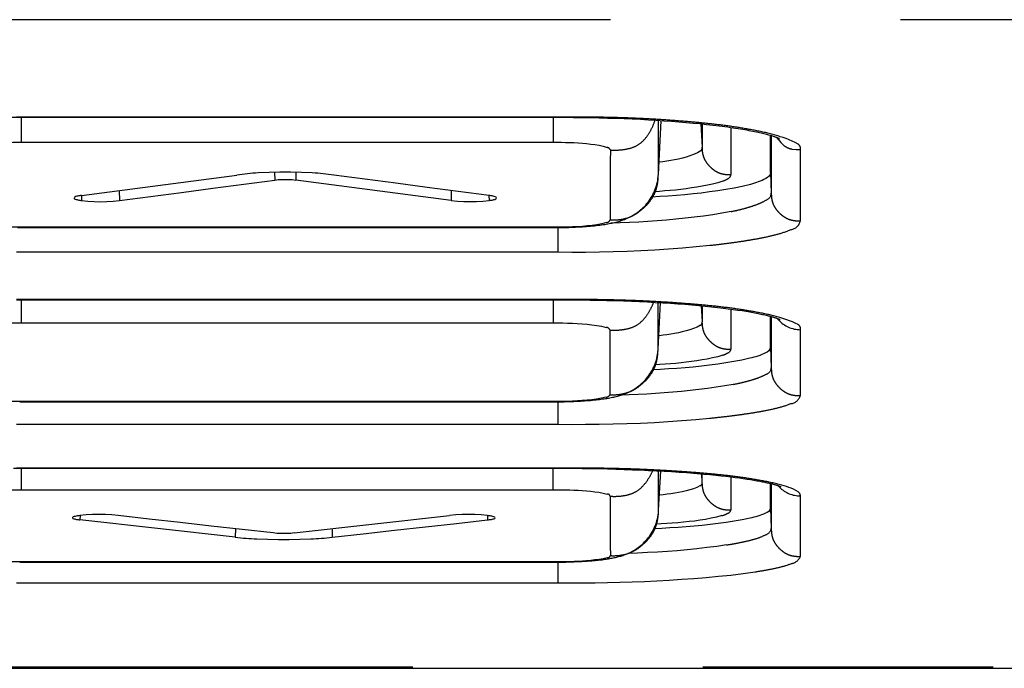
# Model space of a CAD drawing. Extents: x -341 to 649, y -320 to 274.
# Drawn here: x -32 to -26, y 125 to 128 of the extents above; entities that cross this region are included whole.
import ezdxf

# ---------------------------------------------------------------- set-up
doc = ezdxf.new("R2010")
doc.units = 0
doc.linetypes.add('PHANTOM', pattern=[15, 7.5, -1.5, 1.5, -1.5, 1.5, -1.5])
doc.layers.get('0').update_dxf_attribs({"linetype": 'CONTINUOUS'})

msp = doc.modelspace()

# ---------------------------------------------------------------- linework, layer by layer
at = {"color": 7, "linetype": 'PHANTOM'}
for p, q in [((-13.5299, 128.2937), (-81.0739, 128.2937)), ((-28.8019, 127.7901), (-31.6019, 127.7901)), ((-31.5769, 127.7887), (-31.5769, 127.6596)), ((-28.8269, 127.7887), (-28.8269, 127.6596)), ((-28.8019, 127.7887), (-28.8019, 127.7901)), ((-28.2824, 127.4931), (-28.2813, 127.7731)), ((-28.0629, 127.7554), (-28.0565, 127.6335)), ((-28.0565, 127.7548), (-28.0565, 127.6335)), ((-27.9068, 127.7365), (-27.9068, 127.4927)), ((-27.6983, 127.6945), (-27.6982, 127.3971)), ((-31.5769, 127.6596), (-28.8269, 127.6596)), ((-27.5483, 127.6218), (-27.5483, 127.2536)), ((-27.7019, 127.5032), (-27.6982, 127.3971)), ((-31.0696, 127.4102), (-31.0683, 127.3588)), ((-28.8269, 127.2201), (-31.5769, 127.2201)), ((-31.5769, 127.2181), (-31.5769, 127.2201)), ((-28.8269, 127.2181), (-28.8269, 127.2201)), ((-28.8019, 127.2182), (-28.8019, 127.0922)), ((-31.6019, 127.0922), (-28.8019, 127.0922)), ((-28.8019, 126.8463), (-31.6019, 126.8463)), ((-31.5769, 126.8452), (-31.5769, 126.725)), ((-28.8269, 126.8452), (-28.8269, 126.725)), ((-28.8019, 126.8452), (-28.8019, 126.8463)), ((-28.2835, 126.5894), (-28.2709, 126.8301)), ((-28.0609, 126.8142), (-28.0566, 126.7308)), ((-28.0566, 126.8138), (-28.0566, 126.7308)), ((-27.9069, 126.7969), (-27.9069, 126.5898)), ((-31.5769, 126.725), (-28.8269, 126.725)), ((-27.6983, 126.7583), (-27.6982, 126.4937)), ((-27.5483, 126.6904), (-27.5483, 126.35)), ((-27.7019, 126.5997), (-27.6982, 126.4937)), ((-28.8269, 126.3191), (-31.5769, 126.3191)), ((-31.5769, 126.3173), (-31.5769, 126.3191)), ((-28.8269, 126.3173), (-28.8269, 126.3191)), ((-28.8019, 126.3175), (-28.8019, 126.201)), ((-31.6019, 126.201), (-28.8019, 126.201)), ((-28.8019, 125.9744), (-31.6019, 125.9744)), ((-31.5769, 125.9734), (-31.5769, 125.8627)), ((-28.8269, 125.8627), (-28.8269, 125.9734)), ((-28.2808, 125.7572), (-28.2818, 125.9601)), ((-28.2808, 125.7572), (-28.2702, 125.9595)), ((-28.0593, 125.9448), (-28.0569, 125.8997)), ((-28.0569, 125.9445), (-28.0569, 125.8997)), ((-27.9069, 125.9291), (-27.9069, 125.7585)), ((-31.5769, 125.8627), (-28.8269, 125.8627)), ((-27.6983, 125.8938), (-27.6982, 125.6619)), ((-27.5483, 125.8308), (-27.5483, 125.518)), ((-27.7019, 125.7678), (-27.6982, 125.6619)), ((-28.8269, 125.4893), (-31.5769, 125.4893)), ((-31.5769, 125.4893), (-31.5769, 125.4878)), ((-28.8269, 125.4878), (-28.8269, 125.4893)), ((-28.8019, 125.4879), (-28.8019, 125.3814)), ((-31.6019, 125.3814), (-28.8019, 125.3814)), ((15.4481, 124.9441), (-110.4928, 124.9441))]:
    msp.add_line(p, q, dxfattribs=at)
at = {"color": 7, "linetype": 'CONTINUOUS'}
for p, q in [((-31.6379, 127.7887), (-28.8019, 127.7887)), ((-28.8019, 127.7887), (-28.7661, 127.7887)), ((-28.7661, 127.7887), (-28.7216, 127.7884)), ((-28.7216, 127.7884), (-28.6772, 127.7879)), ((-28.6772, 127.7879), (-28.633, 127.7872)), ((-28.633, 127.7872), (-28.589, 127.7862)), ((-28.589, 127.7862), (-28.5454, 127.7851)), ((-28.5454, 127.7851), (-28.5021, 127.7837)), ((-28.5021, 127.7837), (-28.4593, 127.7822)), ((-28.4593, 127.7822), (-28.4169, 127.7804)), ((-28.4169, 127.7804), (-28.3751, 127.7784)), ((-28.3751, 127.7784), (-28.3338, 127.7763)), ((-28.3338, 127.7763), (-28.2933, 127.7739)), ((-28.2933, 127.7739), (-28.2534, 127.7713)), ((-28.2824, 127.4929), (-28.2677, 127.7723)), ((-28.2534, 127.7713), (-28.2144, 127.7686)), ((-28.2144, 127.7686), (-28.1762, 127.7657)), ((-28.1762, 127.7657), (-28.139, 127.7626)), ((-28.139, 127.7626), (-28.1027, 127.7593)), ((-28.1027, 127.7593), (-28.0675, 127.7559)), ((-28.0675, 127.7559), (-28.0333, 127.7523)), ((-28.0333, 127.7523), (-28.0001, 127.7486)), ((-27.7019, 127.5032), (-27.7019, 127.6956)), ((-31.2649, 127.3845), (-30.4626, 127.49)), ((-30.2666, 127.5032), (-30.2657, 127.464)), ((-30.1562, 127.5032), (-30.1571, 127.464)), ((-29.3543, 127.3587), (-30.1571, 127.464)), ((-31.2643, 127.3845), (-31.2649, 127.3588)), ((-29.353, 127.4101), (-29.3543, 127.3587)), ((-29.1581, 127.3844), (-29.1574, 127.3587)), ((-31.5842, 127.2181), (-28.8269, 127.2181)), ((-28.8269, 127.2181), (-28.8077, 127.2181)), ((-31.6019, 126.8452), (-28.7665, 126.8451)), ((-28.7665, 126.8451), (-28.7225, 126.8449)), ((-28.7225, 126.8449), (-28.6786, 126.8444)), ((-28.6786, 126.8444), (-28.6349, 126.8438)), ((-28.6349, 126.8438), (-28.5914, 126.8429)), ((-28.5914, 126.8429), (-28.5482, 126.8419)), ((-28.5482, 126.8419), (-28.5053, 126.8406)), ((-28.5053, 126.8406), (-28.4629, 126.8392)), ((-28.4629, 126.8392), (-28.4209, 126.8376)), ((-28.4209, 126.8376), (-28.3795, 126.8358)), ((-28.3795, 126.8358), (-28.3386, 126.8339)), ((-28.3386, 126.8339), (-28.2984, 126.8317)), ((-28.2984, 126.8317), (-28.259, 126.8294)), ((-28.2835, 126.5894), (-28.2835, 126.8309)), ((-28.2835, 126.5891), (-28.2708, 126.8301)), ((-28.259, 126.8294), (-28.2202, 126.8269)), ((-28.2202, 126.8269), (-28.1823, 126.8243)), ((-28.1823, 126.8243), (-28.1451, 126.8215)), ((-28.1451, 126.8215), (-28.1088, 126.8185)), ((-28.1088, 126.8185), (-28.0735, 126.8154)), ((-28.0735, 126.8154), (-28.0396, 126.8122)), ((-28.0396, 126.8122), (-28.0073, 126.8089)), ((-28.0073, 126.8089), (-27.9766, 126.8055)), ((-27.9766, 126.8055), (-27.9477, 126.8021)), ((-27.9477, 126.8021), (-27.9205, 126.7987)), ((-27.9205, 126.7987), (-27.8951, 126.7954)), ((-27.8951, 126.7954), (-27.8714, 126.792)), ((-27.7019, 126.5997), (-27.7019, 126.7593)), ((-28.5332, 126.6888), (-28.5332, 126.3542)), ((-31.5848, 126.3173), (-28.8269, 126.3173)), ((-28.8269, 126.3173), (-28.8067, 126.3174)), ((-31.6163, 125.9734), (-28.8019, 125.9734)), ((-28.8019, 125.9734), (-28.7437, 125.9732)), ((-28.7437, 125.9732), (-28.677, 125.9726)), ((-28.677, 125.9726), (-28.6107, 125.9717)), ((-28.6107, 125.9717), (-28.5449, 125.9703)), ((-28.5449, 125.9703), (-28.5015, 125.9691)), ((-28.5015, 125.9691), (-28.4585, 125.9678)), ((-28.4585, 125.9678), (-28.416, 125.9662)), ((-28.416, 125.9662), (-28.3741, 125.9646)), ((-28.3741, 125.9646), (-28.3329, 125.9627)), ((-28.3329, 125.9627), (-28.2924, 125.9607)), ((-28.2924, 125.9607), (-28.2527, 125.9585)), ((-28.2808, 125.757), (-28.2702, 125.9595)), ((-28.2527, 125.9585), (-28.2136, 125.9562)), ((-28.2136, 125.9562), (-28.1752, 125.9537)), ((-28.1752, 125.9537), (-28.1373, 125.951)), ((-28.0822, 125.9467), (-28.0476, 125.9437)), ((-28.0476, 125.9437), (-28.0154, 125.9408)), ((-28.0154, 125.9408), (-27.9858, 125.9379)), ((-27.9858, 125.9379), (-27.9583, 125.935)), ((-27.9583, 125.935), (-27.9326, 125.9321)), ((-27.9326, 125.9321), (-27.9083, 125.9292)), ((-27.9083, 125.9292), (-27.8853, 125.9263)), ((-27.8853, 125.9263), (-27.8635, 125.9235)), ((-27.8635, 125.9235), (-27.843, 125.9206)), ((-27.843, 125.9206), (-27.8237, 125.9177)), ((-27.8237, 125.9177), (-27.8056, 125.9149)), ((-27.7019, 125.7678), (-27.7019, 125.8947)), ((-31.2726, 125.7287), (-31.2731, 125.7065)), ((-30.4698, 125.6169), (-31.2731, 125.7065)), ((-30.1647, 125.6388), (-29.3618, 125.7286)), ((-29.1662, 125.7285), (-29.1657, 125.7065)), ((-30.4687, 125.6606), (-30.4698, 125.6169)), ((-29.9696, 125.6607), (-29.9685, 125.6169)), ((-31.5847, 125.4878), (-28.8269, 125.4878)), ((-28.8269, 125.4878), (-28.8079, 125.4878)), ((-28.8079, 125.4878), (-28.7842, 125.4881)), ((-28.7842, 125.4881), (-28.7612, 125.4885)), ((-28.7612, 125.4885), (-28.7392, 125.4891)), ((-28.7392, 125.4891), (-28.718, 125.4898)), ((-28.718, 125.4898), (-28.6978, 125.4907)), ((-28.6978, 125.4907), (-28.6784, 125.4917)), ((-110.4928, 124.9389), (15.4481, 124.9389))]:
    msp.add_line(p, q, dxfattribs=at)
at = {"color": 7, "linetype": 'PHANTOM'}
for points in [[(-27.6524, 127.6886, 0.02909), (-27.7542, 127.715, 0.011636), (-27.8576, 127.7343, 0.009562), (-27.9618, 127.7491, 0.006842), (-28.0664, 127.7605, 0.004203), (-28.1712, 127.7696, 0.003924), (-28.2761, 127.7771, 0.004121), (-28.3812, 127.7828, 0.004293), (-28.4863, 127.7868, 0.003578), (-28.5915, 127.7891, 0.002641), (-28.6967, 127.7902, 0.002756), (-28.8019, 127.7901)], [(-28.2991, 127.7742, -0.044511), (-28.3187, 127.7272, -0.048094), (-28.3463, 127.6838, -0.078713), (-28.3829, 127.6493, -0.078239), (-28.4288, 127.6289, -0.04669), (-28.479, 127.6203, -0.043809), (-28.5306, 127.62)], [(-31.8732, 127.62, -0.276882), (-31.8583, 127.6326), (-31.8375, 127.6394), (-31.8162, 127.6437), (-31.7947, 127.6474), (-31.7732, 127.6506), (-31.7515, 127.6531), (-31.7298, 127.6551), (-31.7081, 127.6566), (-31.6863, 127.6578), (-31.6646, 127.6586), (-31.6428, 127.6592), (-31.621, 127.6596), (-31.5992, 127.6597), (-31.5769, 127.6596)], [(-28.8269, 127.6596), (-28.8051, 127.6597), (-28.7834, 127.6596), (-28.7616, 127.6592), (-28.7398, 127.6586), (-28.7188, 127.6578), (-28.697, 127.6567), (-28.6753, 127.6552), (-28.6536, 127.6533), (-28.6319, 127.6507), (-28.6104, 127.6476), (-28.5889, 127.6439), (-28.5675, 127.6397), (-28.5467, 127.6331, -0.253013), (-28.5306, 127.62)], [(-27.6636, 127.6753), (-27.6497, 127.6587), (-27.6332, 127.6434, 0.059367), (-27.614, 127.6313, 0.058005), (-27.5929, 127.6246), (-27.57, 127.6217), (-27.5483, 127.6217)], [(-27.5483, 127.6218, 0.150459), (-27.549, 127.6381, 0.142843), (-27.56, 127.6499), (-27.5747, 127.658), (-27.5901, 127.6656), (-27.6053, 127.6725), (-27.6208, 127.6785), (-27.6371, 127.6839), (-27.6524, 127.6886)], [(-28.0566, 127.6335, -0.328492), (-28.063, 127.6157), (-28.0807, 127.6048), (-28.1001, 127.5958), (-28.1193, 127.5887), (-28.139, 127.5828), (-28.1581, 127.5777), (-28.178, 127.5728), (-28.1981, 127.5684), (-28.2183, 127.5647), (-28.2385, 127.5616), (-28.2588, 127.5586), (-28.2791, 127.5559)], [(-27.9068, 127.4926, -0.039027), (-27.9325, 127.4931, -0.046731), (-27.9577, 127.4979, -0.055185), (-27.9813, 127.5077, -0.043962), (-28.0025, 127.522, -0.036542), (-28.0216, 127.54, -0.044686), (-28.0373, 127.5604, -0.056426), (-28.0486, 127.5834, -0.047506), (-28.0547, 127.6083, -0.039436), (-28.0566, 127.6335)], [(-28.2824, 127.4931, -0.040028), (-28.2856, 127.4505, -0.047865), (-28.2959, 127.4089, -0.055981), (-28.3147, 127.3708, -0.044202), (-28.3409, 127.3371, -0.035921), (-28.3722, 127.3077, -0.044258), (-28.4078, 127.2836, -0.055475), (-28.4472, 127.2671, -0.046627), (-28.4892, 127.2592, -0.039041), (-28.532, 127.2583)], [(-27.9068, 127.4927, -0.286482), (-27.9234, 127.4714, -0.046753), (-27.9482, 127.459), (-27.9746, 127.4505), (-28.0015, 127.4434), (-28.0287, 127.4374), (-28.056, 127.4322), (-28.0834, 127.4276), (-28.1109, 127.4232), (-28.1384, 127.4192), (-28.166, 127.4157), (-28.1936, 127.4127), (-28.2213, 127.4102), (-28.2485, 127.4079), (-28.2762, 127.4058), (-28.3035, 127.4038)], [(-27.6982, 127.3971, -0.316658), (-27.7245, 127.3609, -0.041096), (-27.7676, 127.3399, -0.016444), (-27.8132, 127.3245, -0.013867), (-27.8596, 127.3116, -0.011059), (-27.9065, 127.3012), (-27.9538, 127.2924), (-28.0013, 127.2847), (-28.0489, 127.2779), (-28.0966, 127.2718), (-28.1444, 127.2664), (-28.1923, 127.2615), (-28.2402, 127.2572), (-28.2882, 127.2533), (-28.3362, 127.2498), (-28.3836, 127.247), (-28.4316, 127.2446), (-28.4797, 127.2425), (-28.5285, 127.2407)], [(-27.6982, 127.3971, 0.040492), (-27.6967, 127.3711, 0.048421), (-27.6908, 127.3458, 0.056641), (-27.6797, 127.3225, 0.044702), (-27.6641, 127.3019, 0.036352), (-27.6452, 127.2839, 0.044763), (-27.6237, 127.2691, 0.056126), (-27.5998, 127.2589, 0.047158), (-27.5743, 127.2541, 0.039487), (-27.5483, 127.2535)], [(-31.5769, 127.2201), (-31.6022, 127.2201), (-31.6273, 127.2202), (-31.6526, 127.2207), (-31.6779, 127.2215), (-31.7032, 127.2228), (-31.7285, 127.2246), (-31.7537, 127.2269), (-31.779, 127.2297), (-31.804, 127.2332), (-31.8289, 127.2382), (-31.8533, 127.2444, -0.310426), (-31.8718, 127.2583)], [(-28.532, 127.2583, -0.312013), (-28.5506, 127.2444), (-28.575, 127.2382), (-28.5999, 127.2332), (-28.6249, 127.2297), (-28.6499, 127.227), (-28.6751, 127.2247), (-28.7003, 127.2228), (-28.7256, 127.2215), (-28.7509, 127.2207), (-28.7762, 127.2203), (-28.8018, 127.2201), (-28.8269, 127.2201)], [(-28.8019, 127.0922), (-28.7304, 127.0918), (-28.6588, 127.092), (-28.5872, 127.0928), (-28.5157, 127.0941), (-28.4441, 127.0962), (-28.3725, 127.0992), (-28.301, 127.1032), (-28.2296, 127.108), (-28.1583, 127.1135), (-28.087, 127.1197), (-28.0157, 127.1266, 0.005023), (-27.9446, 127.1347, 0.005347), (-27.8737, 127.1443, 0.005038), (-27.803, 127.1554, 0.010392), (-27.7326, 127.1686, 0.014327), (-27.6638, 127.185, 0.037887), (-27.5964, 127.2084, 0.318875), (-27.5483, 127.2536)], [(-27.6485, 126.7513, 0.028382), (-27.751, 126.7762, 0.011024), (-27.8549, 126.7943, 0.00906), (-27.9594, 126.8082, 0.00642), (-28.0644, 126.8188, 0.003872), (-28.1695, 126.8273, 0.00364), (-28.2748, 126.8342, 0.003837), (-28.3801, 126.8396, 0.004007), (-28.4855, 126.8433, 0.003327), (-28.591, 126.8455, 0.002445), (-28.6965, 126.8464, 0.002559), (-28.8019, 126.8463)], [(-28.3065, 126.8322, -0.042651), (-28.3273, 126.7881, -0.046091), (-28.3553, 126.7476, -0.075548), (-28.3914, 126.7156, -0.075154), (-28.4357, 126.6969, -0.044967), (-28.4839, 126.6889, -0.042154), (-28.5332, 126.6887)], [(-31.8707, 126.6888, -0.306489), (-31.8518, 126.702), (-31.8276, 126.708), (-31.8027, 126.7126), (-31.7778, 126.716), (-31.7531, 126.7185), (-31.7281, 126.7207), (-31.703, 126.7225), (-31.6779, 126.7237), (-31.6527, 126.7245), (-31.6276, 126.7249), (-31.6019, 126.7251), (-31.5769, 126.725)], [(-28.8269, 126.725), (-28.8018, 126.7251), (-28.7768, 126.7249), (-28.7516, 126.7245), (-28.7265, 126.7237), (-28.7014, 126.7225), (-28.6762, 126.7208), (-28.6511, 126.7186), (-28.6258, 126.7159), (-28.6009, 126.7126), (-28.5761, 126.7079), (-28.5519, 126.7019, -0.308289), (-28.5332, 126.6888)], [(-28.0567, 126.7308, -0.362298), (-28.0638, 126.7138), (-28.0819, 126.7038), (-28.1003, 126.6959), (-28.1196, 126.6894), (-28.1392, 126.6839), (-28.1585, 126.6792), (-28.1784, 126.6747), (-28.1983, 126.6707), (-28.2184, 126.6673), (-28.2385, 126.6644), (-28.2582, 126.6618), (-28.2784, 126.6593)], [(-27.9069, 126.5897, -0.039099), (-27.9325, 126.5902, -0.046815), (-27.9578, 126.595, -0.055249), (-27.9814, 126.6049, -0.043985), (-28.0025, 126.6192, -0.036503), (-28.0216, 126.6371, -0.044659), (-28.0374, 126.6576, -0.056362), (-28.0487, 126.6806, -0.047444), (-28.0548, 126.7056, -0.039408), (-28.0567, 126.7308)], [(-27.5483, 126.6904, 0.158786), (-27.5491, 126.7059, 0.14693), (-27.56, 126.7165), (-27.5743, 126.7235), (-27.5891, 126.7304), (-27.6037, 126.7367), (-27.6184, 126.7421), (-27.6338, 126.747), (-27.6485, 126.7513)], [(-28.2842, 126.5799, -0.038939), (-28.2888, 126.5384, -0.046573), (-28.3003, 126.4983, -0.0545), (-28.3196, 126.4617, -0.043102), (-28.3458, 126.4294, -0.035033), (-28.3769, 126.4013, -0.04319), (-28.4119, 126.3782, -0.054129), (-28.4505, 126.3626, -0.045536), (-28.4915, 126.355, -0.038102), (-28.5332, 126.3542)], [(-27.9069, 126.5898, -0.289072), (-27.9238, 126.57, -0.045511), (-27.9487, 126.5585), (-27.9751, 126.5507), (-28.0018, 126.5442), (-28.0292, 126.5386), (-28.0563, 126.5339), (-28.0835, 126.5297), (-28.1107, 126.5257), (-28.1379, 126.522), (-28.1652, 126.5188), (-28.1926, 126.5161), (-28.22, 126.5137), (-28.2466, 126.5117), (-28.2741, 126.5097), (-28.3014, 126.5079)], [(-27.6982, 126.4937, -0.318331), (-27.7239, 126.4607, -0.040852), (-27.7647, 126.4419, -0.014762), (-27.8071, 126.4283, -0.013418), (-27.8506, 126.4168, -0.010404), (-27.8947, 126.4075), (-27.9391, 126.3996), (-27.9836, 126.3926), (-28.0282, 126.3863), (-28.073, 126.3808), (-28.1177, 126.3758), (-28.1626, 126.3713), (-28.2075, 126.3673), (-28.2524, 126.3636), (-28.2973, 126.3603), (-28.3423, 126.3576), (-28.3873, 126.3552), (-28.4324, 126.3531), (-28.4781, 126.3512)], [(-27.6982, 126.4937, 0.040417), (-27.6967, 126.4677, 0.048338), (-27.6909, 126.4424, 0.056586), (-27.6797, 126.4191, 0.044688), (-27.6641, 126.3984, 0.036402), (-27.6452, 126.3803, 0.044799), (-27.6237, 126.3655, 0.056201), (-27.5998, 126.3554, 0.047224), (-27.5743, 126.3505, 0.039517), (-27.5483, 126.35)], [(-31.5769, 126.3191), (-31.6021, 126.319), (-31.6271, 126.3192), (-31.6522, 126.3196), (-31.6773, 126.3203), (-31.7024, 126.3216), (-31.7275, 126.3232), (-31.7526, 126.3253), (-31.7781, 126.3279), (-31.8029, 126.3311), (-31.8277, 126.3356), (-31.852, 126.3414, -0.308986), (-31.8707, 126.3542)], [(-28.5332, 126.3542, -0.303391), (-28.5523, 126.3413), (-28.5765, 126.3355), (-28.6013, 126.331), (-28.6263, 126.3278), (-28.6507, 126.3254), (-28.6757, 126.3233), (-28.7008, 126.3216), (-28.7259, 126.3204), (-28.751, 126.3196), (-28.7761, 126.3192), (-28.8019, 126.319), (-28.8269, 126.3191)], [(-28.8019, 126.201), (-28.7306, 126.2007), (-28.6592, 126.2009), (-28.5878, 126.2015), (-28.5165, 126.2028), (-28.4451, 126.2047), (-28.3738, 126.2075), (-28.3026, 126.2111), (-28.2313, 126.2155), (-28.1602, 126.2206), (-28.089, 126.2262), (-28.0179, 126.2326, 0.00459), (-27.9469, 126.24, 0.004961), (-27.8761, 126.2488, 0.004618), (-27.8055, 126.2589, 0.009397), (-27.7351, 126.271, 0.013429), (-27.6655, 126.2862, 0.037581), (-27.5976, 126.3078, 0.315376), (-27.5483, 126.35)], [(-27.6446, 125.8857, 0.027559), (-27.7477, 125.9092, 0.010382), (-27.8521, 125.9261, 0.00854), (-27.957, 125.939, 0.005988), (-28.0623, 125.9489, 0.003541), (-28.1678, 125.9567, 0.003355), (-28.2733, 125.9632, 0.003552), (-28.379, 125.9681, 0.003721), (-28.4847, 125.9716, 0.003077), (-28.5904, 125.9736, 0.00225), (-28.6962, 125.9744, 0.002363), (-28.8019, 125.9744)], [(-28.3108, 125.9616, -0.040737), (-28.3327, 125.9207, -0.044017), (-28.361, 125.8832, -0.072226), (-28.3964, 125.8538, -0.0719), (-28.439, 125.8366, -0.043128), (-28.4849, 125.8293, -0.040397), (-28.5319, 125.8291)], [(-31.872, 125.8291, -0.336396), (-31.856, 125.8405), (-31.8352, 125.8456), (-31.814, 125.8496), (-31.7925, 125.8524), (-31.7711, 125.8546), (-31.7496, 125.8566), (-31.7283, 125.8583), (-31.7068, 125.8597), (-31.6852, 125.8609), (-31.6636, 125.8618), (-31.6421, 125.8623), (-31.6205, 125.8626), (-31.5989, 125.8628), (-31.5769, 125.8627)], [(-28.8269, 125.8627), (-28.8053, 125.8628), (-28.7838, 125.8627), (-28.7622, 125.8623), (-28.7406, 125.8618), (-28.719, 125.8609), (-28.6975, 125.8597), (-28.6759, 125.8583), (-28.654, 125.8565), (-28.6325, 125.8545), (-28.611, 125.8523), (-28.5897, 125.8496), (-28.5683, 125.8455), (-28.547, 125.8402, -0.362055), (-28.5319, 125.8291)], [(-28.0567, 125.8997, -0.395926), (-28.0643, 125.8837), (-28.0825, 125.8748), (-28.1009, 125.8675), (-28.1199, 125.8617), (-28.1392, 125.8568), (-28.1586, 125.8524), (-28.1781, 125.8483), (-28.1976, 125.8447), (-28.2173, 125.8417), (-28.237, 125.839), (-28.2568, 125.8366), (-28.2768, 125.8343)], [(-27.9069, 125.7585, -0.039166), (-27.9326, 125.759, -0.046893), (-27.9579, 125.7638, -0.055308), (-27.9814, 125.7737, -0.044006), (-28.0026, 125.788, -0.036466), (-28.0217, 125.806, -0.044635), (-28.0375, 125.8264, -0.056303), (-28.0487, 125.8495, -0.047387), (-28.0549, 125.8744, -0.039382), (-28.0567, 125.8997)], [(-27.5483, 125.8308, 0.186905), (-27.5511, 125.8431), (-27.56, 125.8524), (-27.5711, 125.8591), (-27.5829, 125.8647), (-27.5947, 125.87), (-27.6068, 125.8747), (-27.6192, 125.8787), (-27.6317, 125.8822), (-27.6443, 125.8857)], [(-27.9069, 125.7585, -0.279137), (-27.9258, 125.7394, -0.048829), (-27.9534, 125.7284), (-27.9814, 125.7212), (-28.0095, 125.7148), (-28.0379, 125.7093), (-28.0664, 125.7046), (-28.095, 125.7007), (-28.1237, 125.6974), (-28.1525, 125.6946), (-28.1813, 125.692), (-28.2101, 125.6896), (-28.2389, 125.6875), (-28.2677, 125.6855), (-28.2957, 125.6838)], [(-28.2816, 125.7468, -0.03877), (-28.2864, 125.7055, -0.046376), (-28.2979, 125.6655, -0.054305), (-28.3173, 125.6289, -0.042978), (-28.3435, 125.5968, -0.03498), (-28.3746, 125.5687, -0.043107), (-28.4095, 125.5458, -0.054047), (-28.448, 125.5301, -0.045473), (-28.4889, 125.5226, -0.038027), (-28.5305, 125.5218)], [(-27.6982, 125.6619, -0.288959), (-27.7317, 125.6278, -0.042243), (-27.7793, 125.6087, -0.019196), (-27.829, 125.5961, -0.007787), (-27.8793, 125.5857, -0.00815), (-27.9298, 125.577), (-27.9806, 125.5696), (-28.0315, 125.563), (-28.0825, 125.557), (-28.1335, 125.5515), (-28.1846, 125.5468), (-28.2358, 125.5429), (-28.287, 125.5398), (-28.3382, 125.5371), (-28.3895, 125.5348), (-28.4405, 125.5328)], [(-27.6982, 125.6619, 0.040348), (-27.6968, 125.6359, 0.048262), (-27.6909, 125.6105, 0.056535), (-27.6798, 125.5872, 0.044675), (-27.6642, 125.5665, 0.036448), (-27.6452, 125.5484, 0.044831), (-27.6237, 125.5336, 0.05627), (-27.5998, 125.5234, 0.047285), (-27.5743, 125.5185, 0.039544), (-27.5483, 125.518)], [(-31.5769, 125.4893), (-31.5986, 125.4892), (-31.6203, 125.4893), (-31.642, 125.4896), (-31.6636, 125.4902), (-31.6853, 125.491), (-31.7069, 125.4921), (-31.7285, 125.4935), (-31.7508, 125.4952), (-31.7724, 125.4972), (-31.7939, 125.4993), (-31.8153, 125.502), (-31.8369, 125.5059), (-31.8584, 125.5111, -0.371384), (-31.8734, 125.5218)], [(-28.5305, 125.5218, -0.336797), (-28.5467, 125.5107), (-28.5675, 125.5058), (-28.5889, 125.5019), (-28.6105, 125.4992), (-28.632, 125.4971), (-28.6536, 125.4952), (-28.6747, 125.4936), (-28.6964, 125.4921), (-28.718, 125.491), (-28.7397, 125.4902), (-28.7613, 125.4896), (-28.783, 125.4893), (-28.8047, 125.4892), (-28.8269, 125.4893)], [(-28.8019, 125.3814), (-28.738, 125.3811), (-28.6741, 125.3812), (-28.6096, 125.3817), (-28.5457, 125.3825), (-28.4818, 125.3838), (-28.4179, 125.3857), (-28.354, 125.3882), (-28.2901, 125.3913), (-28.2263, 125.395), (-28.1625, 125.3992), (-28.0988, 125.4038), (-28.035, 125.4089), (-27.9714, 125.4147), (-27.9078, 125.4214), (-27.8443, 125.4292), (-27.781, 125.4381, 0.008551), (-27.718, 125.4487, 0.013395), (-27.6555, 125.462, 0.0393), (-27.5944, 125.4805, 0.270233), (-27.5483, 125.518)]]:
    msp.add_lwpolyline(points, format="xyb", dxfattribs=at)
at = {"color": 7, "linetype": 'CONTINUOUS'}
for points in [[(-28.0001, 127.7486), (-27.9682, 127.7448), (-27.9528, 127.7428), (-27.9379, 127.7409), (-27.9234, 127.7389), (-27.9094, 127.7369), (-27.8959, 127.735), (-27.8828, 127.733), (-27.8702, 127.731), (-27.8581, 127.7291), (-27.8463, 127.7271), (-27.835, 127.7252), (-27.8241, 127.7233), (-27.8136, 127.7213), (-27.8035, 127.7194), (-27.7938, 127.7175), (-27.7845, 127.7157), (-27.7756, 127.7138), (-27.767, 127.712), (-27.7589, 127.7102), (-27.7511, 127.7084), (-27.7437, 127.7067), (-27.7366, 127.7049), (-27.7299, 127.7033), (-27.7236, 127.7016), (-27.7177, 127.7), (-27.712, 127.6985), (-27.7067, 127.697), (-27.7017, 127.6955), (-27.697, 127.6941), (-27.6926, 127.6927), (-27.6884, 127.6914), (-27.6845, 127.6901), (-27.6809, 127.6888), (-27.6775, 127.6876), (-27.6743, 127.6865), (-27.6715, 127.6854), (-27.6688, 127.6843), (-27.6665, 127.6834), (-27.6643, 127.6825), (-27.6624, 127.6816), (-27.6608, 127.6809), (-27.6594, 127.6802), (-27.6582, 127.6796), (-27.6572, 127.6792), (-27.6559, 127.6785)], [(-28.5306, 127.62), (-28.5309, 127.5594), (-28.5312, 127.4991), (-28.5314, 127.4388), (-28.5316, 127.3785), (-28.5318, 127.3183), (-28.532, 127.2583)], [(-29.1574, 127.3844), (-29.318, 127.4054), (-29.4785, 127.4265), (-29.6391, 127.4476), (-29.7997, 127.4688), (-29.9602, 127.49)], [(-28.8077, 127.2181), (-28.7953, 127.2183), (-28.7829, 127.2185), (-28.7705, 127.2187), (-28.7582, 127.219), (-28.746, 127.2194), (-28.7338, 127.2198), (-28.7218, 127.2203), (-28.7099, 127.2209), (-28.6982, 127.2215), (-28.6867, 127.2221), (-28.6754, 127.2229), (-28.6643, 127.2236), (-28.6534, 127.2244), (-28.6428, 127.2253), (-28.6325, 127.2262), (-28.6224, 127.2272), (-28.6127, 127.2282), (-28.6032, 127.2293), (-28.594, 127.2303), (-28.585, 127.2315), (-28.5764, 127.2326), (-28.568, 127.2338), (-28.5599, 127.2351), (-28.552, 127.2364), (-28.5443, 127.2377), (-28.5368, 127.2391), (-28.5296, 127.2405), (-28.5224, 127.242), (-28.5154, 127.2435), (-28.5086, 127.2451), (-28.5018, 127.2468), (-28.4952, 127.2486), (-28.4886, 127.2504), (-28.4822, 127.2523), (-28.476, 127.2543), (-28.4698, 127.2563), (-28.4638, 127.2584), (-28.458, 127.2606), (-28.4522, 127.2629), (-28.4463, 127.2653), (-28.4404, 127.268), (-28.4343, 127.2708), (-28.4281, 127.2738), (-28.4217, 127.2772), (-28.4152, 127.2808), (-28.4085, 127.2847), (-28.4017, 127.289), (-28.3948, 127.2936), (-28.3879, 127.2985), (-28.381, 127.3038), (-28.3741, 127.3094), (-28.3673, 127.3154), (-28.3607, 127.3216), (-28.3541, 127.3282), (-28.3478, 127.335), (-28.3416, 127.3422), (-28.3357, 127.3495), (-28.33, 127.3572), (-28.3246, 127.3651), (-28.3194, 127.3732), (-28.3146, 127.3815), (-28.31, 127.39), (-28.3058, 127.3987), (-28.3019, 127.4076), (-28.2983, 127.4167), (-28.295, 127.4258), (-28.2922, 127.4351), (-28.2896, 127.4445), (-28.2875, 127.4539), (-28.2856, 127.4634), (-28.2842, 127.473), (-28.2831, 127.4825), (-28.2824, 127.4929)], [(-31.0683, 127.3588), (-30.9078, 127.3797), (-30.7472, 127.4007), (-30.5867, 127.4218), (-30.4262, 127.4429), (-30.2657, 127.464)], [(-30.2657, 127.464), (-30.2477, 127.4663), (-30.2296, 127.4673), (-30.2114, 127.4675), (-30.1932, 127.4673), (-30.1751, 127.4663), (-30.1571, 127.464)], [(-31.2649, 127.3845), (-31.2702, 127.3838), (-31.2746, 127.3832), (-31.28, 127.3823), (-31.2853, 127.3814), (-31.2898, 127.3803), (-31.2948, 127.3788), (-31.3001, 127.3765), (-31.3039, 127.3732)], [(-31.3039, 127.3717), (-31.3026, 127.3673), (-31.2985, 127.3656), (-31.2927, 127.3644), (-31.288, 127.363), (-31.2836, 127.3618), (-31.2789, 127.3609), (-31.2741, 127.3601), (-31.2684, 127.3593), (-31.2649, 127.3588)], [(-31.2649, 127.3588), (-31.2324, 127.3545), (-31.1996, 127.3527), (-31.1666, 127.3524), (-31.1337, 127.3527), (-31.1009, 127.3545), (-31.0683, 127.3588)], [(-29.3543, 127.3587), (-29.3217, 127.3547), (-29.2888, 127.3529), (-29.2559, 127.3526), (-29.2229, 127.3529), (-29.19, 127.3547), (-29.1574, 127.3587)], [(-29.1188, 127.3716), (-29.1213, 127.3757), (-29.1263, 127.3781), (-29.1314, 127.3798), (-29.1365, 127.3811), (-29.1417, 127.3821), (-29.1478, 127.3831), (-29.153, 127.3839), (-29.1574, 127.3844)], [(-29.1574, 127.3587), (-29.1521, 127.3594), (-29.1477, 127.36), (-29.1424, 127.3609), (-29.1371, 127.3619), (-29.1325, 127.363), (-29.1276, 127.3644), (-29.1223, 127.3668), (-29.1187, 127.3702)], [(-31.5966, 127.2181), (-31.5842, 127.2181)], [(-27.8714, 126.792), (-27.8492, 126.7887), (-27.8387, 126.787), (-27.8285, 126.7854), (-27.8187, 126.7838), (-27.8092, 126.7821), (-27.8, 126.7805), (-27.7912, 126.7789), (-27.7827, 126.7773), (-27.7745, 126.7758), (-27.7665, 126.7742), (-27.7589, 126.7727), (-27.7516, 126.7711), (-27.7446, 126.7696), (-27.738, 126.7682), (-27.7316, 126.7667), (-27.7255, 126.7653), (-27.7198, 126.7639), (-27.7143, 126.7625), (-27.7091, 126.7612), (-27.7041, 126.7599), (-27.6995, 126.7586), (-27.695, 126.7574), (-27.6909, 126.7562), (-27.6869, 126.7551), (-27.6832, 126.7539), (-27.6798, 126.7528), (-27.6765, 126.7518), (-27.6735, 126.7508), (-27.6706, 126.7498), (-27.668, 126.7489), (-27.6656, 126.748), (-27.6634, 126.7472), (-27.6614, 126.7464), (-27.6595, 126.7457), (-27.6579, 126.745), (-27.6565, 126.7444), (-27.6552, 126.7438), (-27.6541, 126.7433), (-27.6532, 126.7429), (-27.6519, 126.7423)], [(-28.8067, 126.3174), (-28.794, 126.3175), (-28.7813, 126.3177), (-28.7688, 126.318), (-28.7563, 126.3183), (-28.7441, 126.3186), (-28.732, 126.319), (-28.72, 126.3195), (-28.7083, 126.32), (-28.6968, 126.3206), (-28.6855, 126.3212), (-28.6745, 126.3219), (-28.6637, 126.3226), (-28.6532, 126.3233), (-28.6429, 126.3241), (-28.6329, 126.3249), (-28.6232, 126.3258), (-28.6138, 126.3267), (-28.6047, 126.3277), (-28.5958, 126.3286), (-28.5872, 126.3297), (-28.5789, 126.3307), (-28.5708, 126.3318), (-28.5629, 126.3329), (-28.5553, 126.3341), (-28.5479, 126.3352), (-28.5407, 126.3365), (-28.5336, 126.3378), (-28.5267, 126.3391), (-28.52, 126.3405), (-28.5133, 126.3419), (-28.5068, 126.3434), (-28.5004, 126.345), (-28.494, 126.3466), (-28.4878, 126.3483), (-28.4817, 126.3501), (-28.4757, 126.352), (-28.4698, 126.3539), (-28.4641, 126.3559), (-28.4584, 126.358), (-28.4527, 126.3602), (-28.4469, 126.3626), (-28.4411, 126.3651), (-28.4351, 126.3679), (-28.4289, 126.3709), (-28.4226, 126.3741), (-28.4162, 126.3777), (-28.4097, 126.3815), (-28.403, 126.3857), (-28.3962, 126.3902), (-28.3894, 126.395), (-28.3826, 126.4001), (-28.3758, 126.4056), (-28.369, 126.4115), (-28.3624, 126.4176), (-28.3558, 126.4242), (-28.3494, 126.431), (-28.3432, 126.4381), (-28.3372, 126.4456), (-28.3314, 126.4533), (-28.3258, 126.4614), (-28.3205, 126.4697), (-28.3155, 126.4782), (-28.3108, 126.487), (-28.3065, 126.496), (-28.3025, 126.5051), (-28.2988, 126.5145), (-28.2956, 126.5239), (-28.2927, 126.5335), (-28.2901, 126.5431), (-28.288, 126.5529), (-28.2863, 126.5626), (-28.2849, 126.5724), (-28.2839, 126.5821), (-28.2835, 126.5891)], [(-28.1373, 125.951), (-28.1003, 125.9482), (-28.0822, 125.9467)], [(-27.8056, 125.9149), (-27.7886, 125.9121), (-27.7806, 125.9107), (-27.7728, 125.9094), (-27.7653, 125.908), (-27.7581, 125.9067), (-27.7512, 125.9054), (-27.7445, 125.904), (-27.7381, 125.9028), (-27.732, 125.9015), (-27.7262, 125.9002), (-27.7206, 125.899), (-27.7152, 125.8978), (-27.7101, 125.8966), (-27.7053, 125.8955), (-27.7006, 125.8944), (-27.6962, 125.8933), (-27.692, 125.8922), (-27.6881, 125.8911), (-27.6843, 125.8901), (-27.6807, 125.8891), (-27.6774, 125.8882), (-27.6742, 125.8872), (-27.6712, 125.8863), (-27.6684, 125.8855), (-27.6658, 125.8846), (-27.6633, 125.8838), (-27.6611, 125.8831), (-27.659, 125.8823), (-27.6571, 125.8816), (-27.6553, 125.881), (-27.6537, 125.8804), (-27.6523, 125.8798), (-27.6511, 125.8793), (-27.65, 125.8789), (-27.649, 125.8785), (-27.6476, 125.8778)], [(-28.5319, 125.8291), (-28.5317, 125.7776), (-28.5315, 125.7264), (-28.5313, 125.6752), (-28.531, 125.6239), (-28.5308, 125.5727), (-28.5305, 125.5218)], [(-28.6784, 125.4917), (-28.669, 125.4923), (-28.6599, 125.4928), (-28.651, 125.4934), (-28.6423, 125.494), (-28.6338, 125.4947), (-28.6255, 125.4954), (-28.6174, 125.4961), (-28.6095, 125.4968), (-28.6018, 125.4976), (-28.5942, 125.4983), (-28.5869, 125.4991), (-28.5797, 125.5), (-28.5726, 125.5008), (-28.5657, 125.5017), (-28.559, 125.5026), (-28.5524, 125.5036), (-28.5459, 125.5046), (-28.5396, 125.5056), (-28.5335, 125.5066), (-28.5274, 125.5077), (-28.5215, 125.5088), (-28.5157, 125.51), (-28.5099, 125.5112), (-28.5043, 125.5124), (-28.4987, 125.5137), (-28.4931, 125.5151), (-28.4876, 125.5165), (-28.4821, 125.5181), (-28.4767, 125.5197), (-28.4712, 125.5213), (-28.4657, 125.5231), (-28.4602, 125.525), (-28.4546, 125.5271), (-28.4489, 125.5293), (-28.4431, 125.5317), (-28.4372, 125.5342), (-28.4312, 125.537), (-28.425, 125.54), (-28.4188, 125.5432), (-28.4124, 125.5467), (-28.406, 125.5505), (-28.3994, 125.5546), (-28.3928, 125.559), (-28.3862, 125.5637), (-28.3795, 125.5687), (-28.3728, 125.5741), (-28.3662, 125.5798), (-28.3596, 125.5859), (-28.3531, 125.5923), (-28.3468, 125.5991), (-28.3405, 125.6062), (-28.3345, 125.6137), (-28.3287, 125.6214), (-28.3231, 125.6295), (-28.3177, 125.6379), (-28.3127, 125.6466), (-28.3079, 125.6555), (-28.3035, 125.6646), (-28.2995, 125.6739), (-28.2958, 125.6834), (-28.2925, 125.693), (-28.2896, 125.7027), (-28.2871, 125.7125), (-28.2851, 125.7223), (-28.2834, 125.7322), (-28.2821, 125.742), (-28.2811, 125.7518), (-28.2808, 125.757)], [(-31.2731, 125.7286), (-31.2786, 125.728), (-31.2832, 125.7274), (-31.2881, 125.7267), (-31.2928, 125.7258), (-31.2973, 125.7248), (-31.3026, 125.7234), (-31.3078, 125.7218), (-31.3117, 125.719), (-31.3118, 125.7176)], [(-31.3118, 125.7176), (-31.3096, 125.7131), (-31.3052, 125.7121), (-31.3004, 125.7115), (-31.2958, 125.7102), (-31.2915, 125.7091), (-31.2868, 125.7083), (-31.2822, 125.7077), (-31.2766, 125.707), (-31.2732, 125.7065)], [(-31.0761, 125.7286), (-31.1088, 125.732), (-31.1417, 125.7336), (-31.1746, 125.7339), (-31.2075, 125.7336), (-31.2404, 125.732), (-31.2731, 125.7286)], [(-30.2734, 125.6388), (-30.434, 125.6567), (-30.5945, 125.6746), (-30.7551, 125.6926), (-30.9156, 125.7106), (-31.0761, 125.7286)], [(-29.9685, 125.6169), (-29.8079, 125.6347), (-29.6474, 125.6526), (-29.4868, 125.6705), (-29.3262, 125.6885), (-29.1657, 125.7065)], [(-29.1656, 125.7285), (-29.1981, 125.7322), (-29.2308, 125.7338), (-29.2637, 125.734), (-29.2965, 125.7338), (-29.3293, 125.7323), (-29.3618, 125.7286)], [(-29.1267, 125.7176), (-29.1281, 125.7205), (-29.1331, 125.7225), (-29.1381, 125.7239), (-29.1426, 125.725), (-29.1471, 125.726), (-29.1517, 125.7268), (-29.1564, 125.7274), (-29.1601, 125.7279), (-29.1656, 125.7285)], [(-29.1656, 125.7065), (-29.1609, 125.7071), (-29.1554, 125.7078), (-29.1506, 125.7084), (-29.1459, 125.7093), (-29.1415, 125.7105), (-29.137, 125.7116), (-29.1319, 125.7122), (-29.1274, 125.7143), (-29.1267, 125.7176)], [(-30.1647, 125.6388), (-30.1827, 125.637), (-30.2009, 125.6361), (-30.2191, 125.636), (-30.2372, 125.6361), (-30.2554, 125.637), (-30.2734, 125.6388)]]:
    msp.add_lwpolyline(points, dxfattribs=at)
for points in [[(-29.9602, 127.49, 0.013036), (-30.0158, 127.4969, 0.009924), (-30.0716, 127.5011), (-30.1275, 127.5036), (-30.1834, 127.5048), (-30.2394, 127.5048), (-30.2954, 127.5036), (-30.3513, 127.5011, 0.009923), (-30.4071, 127.4969, 0.013034), (-30.4626, 127.49)], [(-27.7019, 127.5032, -0.293483), (-27.7267, 127.4727, -0.04454), (-27.7654, 127.4543, -0.023505), (-27.8065, 127.4418), (-27.8483, 127.4316), (-27.8903, 127.4229), (-27.9326, 127.4155), (-27.9751, 127.4089), (-28.0176, 127.4027), (-28.0602, 127.3971), (-28.1029, 127.3921), (-28.1456, 127.3879), (-28.1884, 127.3844), (-28.2313, 127.3814), (-28.2741, 127.3785), (-28.3178, 127.3759)], [(-27.7019, 126.5997, -0.288642), (-27.7288, 126.5704, -0.043996), (-27.7677, 126.5537, -0.01977), (-27.8087, 126.5425), (-27.8501, 126.5332), (-27.8917, 126.5253), (-27.9336, 126.5185), (-27.9756, 126.5125), (-28.0177, 126.5068), (-28.0598, 126.5017), (-28.102, 126.4972), (-28.1442, 126.4934), (-28.1865, 126.4902), (-28.2291, 126.4873), (-28.2715, 126.4847), (-28.3133, 126.4824)], [(-27.7019, 125.7678, -0.286823), (-27.7291, 125.7408, -0.042451), (-27.7678, 125.7256, -0.017659), (-27.8083, 125.7154), (-27.8491, 125.7069), (-27.8906, 125.6997), (-27.9318, 125.6936), (-27.9732, 125.6881), (-28.0146, 125.683), (-28.056, 125.6783), (-28.0975, 125.6742), (-28.139, 125.6707), (-28.1806, 125.6678), (-28.2224, 125.6652), (-28.264, 125.6628), (-28.3054, 125.6606)], [(-30.4698, 125.6169, 0.009767), (-30.4143, 125.6115, 0.007694), (-30.3586, 125.6081), (-30.3028, 125.6061), (-30.247, 125.6052), (-30.1912, 125.6052), (-30.1355, 125.6061), (-30.0797, 125.6081, 0.007695), (-30.024, 125.6115, 0.009766), (-29.9685, 125.6169)]]:
    msp.add_lwpolyline(points, format="xyb", dxfattribs=at)
at = {"color": 7, "linetype": 'PHANTOM'}
for centre, radius, start, end in [((-27.5496, 127.7711), 0.1489, 215.1742, 220.0288), ((-27.5493, 126.8399), 0.1491, 217.7437, 221.7955), ((-27.5484, 126.8409), 0.1505, 221.8599, 270.0441), ((-28.5295, 126.6025), 0.2464, 354.7445, 356.9557), ((-27.549, 125.9805), 0.1495, 220.4002, 225.3747), ((-27.5484, 125.9813), 0.1505, 225.4201, 270.0302), ((-28.5274, 125.7703), 0.2469, 354.9305, 356.9594), ((-28.5277, 125.7704), 0.2472, 354.5419, 354.9309)]:
    msp.add_arc(centre, radius, start, end, dxfattribs=at)

doc.saveas('drawing.dxf')
